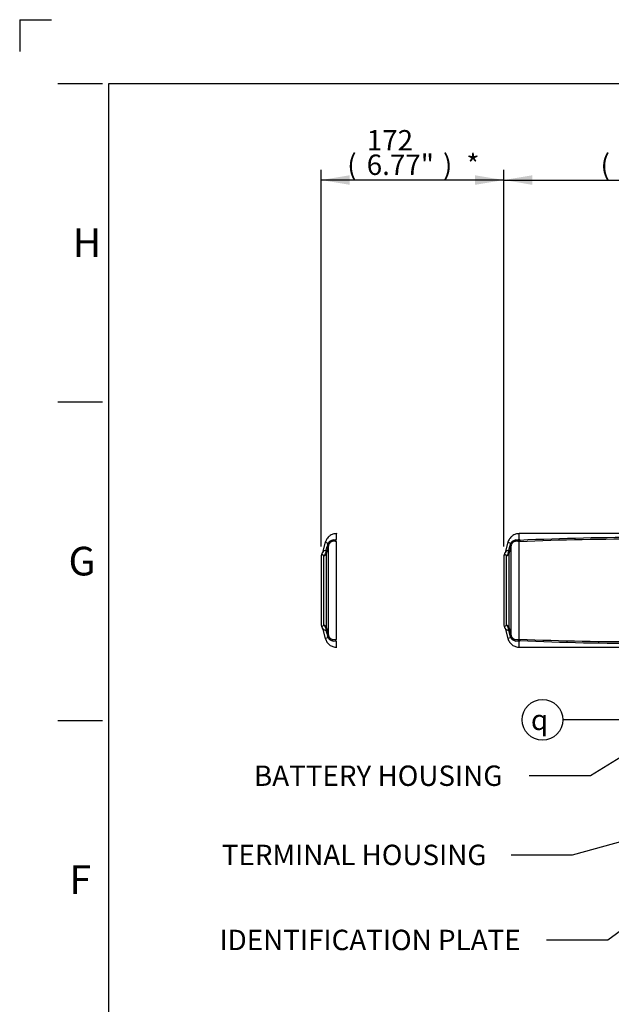
# Model space of a CAD drawing. Units: millimetres. Extents: x 0 to 594, y 0 to 420.
# Drawn here: x 0 to 93, y 265 to 420 of the extents above; entities that cross this region are included whole.
import ezdxf
from ezdxf import colors
from ezdxf.entities.mleader import LeaderData, LeaderLine
from ezdxf.enums import TextEntityAlignment as Align
from ezdxf.lldxf.tags import DXFTag
from ezdxf.math import Vec2, Vec3

# ---------------------------------------------------------------- set-up
doc = ezdxf.new("R2010")
doc.units = ezdxf.units.MM
for name, color, linetype in [('Default', 7, 'Continuous'), ('II1-05-STD', 7, 'Continuous'), ('TSH-1', 7, 'Continuous')]:
    doc.layers.add(name, color=color, linetype=linetype)
doc.styles.add('SEACAD_Arial', font='arial.ttf')
doc.styles.add('SEACAD_Solid_Edge_ISO_GDT_Symbols', font='SEIGDT.TTF')
tags = doc.linetypes.add('PHANTOM2', pattern=[31.75, 15.875, -3.175, 3.175, -3.175, 3.175, -3.175]).pattern_tags.tags
tags[14:15] = [DXFTag(74, 4), DXFTag(75, 0), DXFTag(340, '0'), DXFTag(46, 0.0), DXFTag(50, 0.0), DXFTag(44, 0.0), DXFTag(45, 0.0)]
tags[12:13] = [DXFTag(74, 4), DXFTag(75, 0), DXFTag(340, '0'), DXFTag(46, 0.0), DXFTag(50, 0.0), DXFTag(44, 0.0), DXFTag(45, 0.0)]
tags[10:11] = [DXFTag(74, 4), DXFTag(75, 0), DXFTag(340, '0'), DXFTag(46, 0.0), DXFTag(50, 0.0), DXFTag(44, 0.0), DXFTag(45, 0.0)]
tags[8:9] = [DXFTag(74, 4), DXFTag(75, 0), DXFTag(340, '0'), DXFTag(46, 0.0), DXFTag(50, 0.0), DXFTag(44, 0.0), DXFTag(45, 0.0)]
tags[6:7] = [DXFTag(74, 4), DXFTag(75, 0), DXFTag(340, '0'), DXFTag(46, 0.0), DXFTag(50, 0.0), DXFTag(44, 0.0), DXFTag(45, 0.0)]
tags[4:5] = [DXFTag(74, 4), DXFTag(75, 0), DXFTag(340, '0'), DXFTag(46, 0.0), DXFTag(50, 0.0), DXFTag(44, 0.0), DXFTag(45, 0.0)]
doc.dimstyles.new('ISO-InstDr', dxfattribs={"dimtxt": 3.2, "dimasz": 4.48, "dimexe": 1.6, "dimexo": 1.6, "dimgap": 0.8, "dimtad": 1, "dimdec": 0, "dimlfac": 6.000024, "dimzin": 0, "dimdsep": 46, "dimtxsty": 'SEACAD_Arial', "dimblk1": '_SE_FILLED', "dimblk2": '_SE_FILLED', "dimsah": 1, "dimcen": 1.6, "dimadec": 0, "dimazin": 0, "dimtfac": 0.5, "dimtofl": 0, "dimtmove": 0, "dimatfit": 3, "dimfxl": 1, "dimtzin": 0, "dimarcsym": 0})

# ---------------------------------------------------------------- blocks, each defined once
blk = doc.blocks.new('SEANNOT_GROUP69')
at = {"layer": 'Default', "linetype": 'Continuous'}
blk.add_hatch(color=7, dxfattribs=at).paths.add_polyline_path([(114.54, 333.28), (116.77, 337.23), (113.38, 334.22)])
at = {"layer": 'Default', "color": 7, "linetype": 'Continuous'}
blk.add_line((94.86, 310.08), (85.26, 310.08), dxfattribs=at)
blk.add_lwpolyline([(94.86, 310.08), (116.77, 337.23)], dxfattribs=at)
blk.add_circle((82.06, 310.08), 3.2, dxfattribs=at)
at = {"layer": 'Default', "color": 7, "linetype": 'Continuous', "style": 'SEACAD_Solid_Edge_ISO_GDT_Symbols'}
blk.add_text('q', height=3.2, dxfattribs=at).set_placement((80.24, 311.68), align=Align.TOP_LEFT)
blk = doc.blocks.new('SE4')
at = {"layer": 'II1-05-STD', "color": 7, "linetype": 'Continuous'}
for p, q in [((98.81, 339.32), (78.41, 339.32)), ((48.34, 337.53), (48.44, 337.83)), ((48.46, 323.35), (48.46, 337.45)), ((76.64, 337.96), (76.21, 336.34)), ((76.64, 337.96), (77.11, 337.83)), ((77.01, 337.53), (77.11, 337.83)), ((77.12, 323.35), (77.12, 337.45)), ((78.41, 322.78), (78.41, 338.02)), ((47.75, 324.96), (47.75, 335.84)), ((48.17, 324.54), (48.17, 336.26)), ((75.97, 335.69), (75.97, 325.11)), ((76.42, 324.96), (76.42, 335.84)), ((76.84, 324.54), (76.84, 336.26)), ((48.44, 322.97), (48.34, 323.27)), ((76.21, 324.46), (76.64, 322.84)), ((77.11, 322.97), (77.01, 323.27)), ((77.11, 322.97), (76.64, 322.84)), ((78.41, 322.39), (78.41, 322.39)), ((78.41, 321.48), (98.81, 321.48))]:
    blk.add_line(p, q, dxfattribs=at)
at = {"layer": 'II1-05-STD', "color": 7, "linetype": 'PHANTOM2'}
for p, q in [((47.97, 337.96), (47.54, 336.34)), ((47.97, 337.96), (48.44, 337.83)), ((49.74, 338.42), (49.74, 338.42)), ((49.74, 322.78), (49.74, 338.02)), ((47.31, 335.69), (47.31, 325.11)), ((47.54, 324.46), (47.97, 322.84)), ((48.44, 322.97), (47.97, 322.84)), ((49.74, 322.39), (49.74, 322.39))]:
    blk.add_line(p, q, dxfattribs=at)
at = {"layer": 'II1-05-STD', "color": 7, "linetype": 'Continuous'}
for centre, radius, start, end in [((97.02, -49.16), 387.86, 89.7911, 92.7326), ((-718.92, 549.51), 796.01, 344.49323, 344.55562), ((816.55, 134.84), 794.36, 165.22283, 165.2984), ((49.31, 337.35), 0.994, 75.5875, 150.8482), ((49.33, 337.24), 0.904, 155.6779, 166.3929), ((-690.26, 549.51), 796.01, 344.49323, 344.55562), ((845.21, 134.84), 794.36, 165.22283, 165.2984), ((77.98, 337.35), 0.994, 75.5875, 150.8482), ((76.83, 337.63), 0.351, 357.576, 35.6953), ((77.11, 337.83), 0.00461, 28.5069, 74.9272), ((78, 337.24), 0.904, 155.6779, 166.3929), ((78.64, 337.8), 0.658, 110.0086, 128.6792), ((78.15, 337.74), 0.381, 47.0876, 50.2889), ((96.33, -61.31), 399.75, 89.7313, 92.5694), ((78.52, 338.43), 0.108, 184.8156, 231.7798), ((77.79, 337.88), 0.637, 13.3125, 14.6835), ((76.81, 336.53), 2.44, 45.2584, 47.793), ((48.18, 335.94), 0.76, 95.0032, 146.237), ((46.66, 336.82), 1.47, 317.8539, 335.8476), ((46.91, 336.72), 1.2, 335.5383, 358.6277), ((47.74, 336.44), 0.452, 0.2939, 34.6228), ((49.31, 336.25), 1.14, 170.2826, 179.4239), ((76.64, 335.69), 0.667, 147.7493, 180), ((75.22, 336.6), 1.02, 327.2686, 347.3097), ((76.84, 335.94), 0.76, 95.0032, 146.237), ((75.33, 336.82), 1.47, 317.8539, 335.8476), ((75.57, 336.72), 1.2, 335.5383, 358.6277), ((76.4, 336.44), 0.452, 0.2939, 34.6228), ((77.98, 336.25), 1.14, 170.2826, 179.4239), ((46.66, 323.98), 1.47, 24.1526, 42.1459), ((76.64, 325.11), 0.667, 180, 212.241), ((75.1, 324.15), 1.15, 14.0329, 31.9071), ((75.33, 323.98), 1.47, 24.1526, 42.1459), ((48.18, 324.87), 0.76, 214.069, 264.9968), ((46.91, 324.08), 1.2, 1.3723, 24.4617), ((47.74, 324.37), 0.452, 325.3772, 359.7061), ((-718.92, 111.29), 796.01, 15.44438, 15.50677), ((49.31, 324.56), 1.14, 180.5763, 189.7172), ((816.55, 525.96), 794.36, 194.7016, 194.77717), ((49.33, 323.56), 0.904, 193.6101, 204.3191), ((76.84, 324.87), 0.76, 213.763, 264.9968), ((75.57, 324.08), 1.2, 1.3723, 24.4617), ((76.4, 324.37), 0.452, 325.3772, 359.7061), ((-690.26, 111.29), 796.01, 15.44438, 15.50677), ((77.98, 324.56), 1.14, 180.5763, 189.7172), ((845.21, 525.96), 794.36, 194.7016, 194.77717), ((76.83, 323.18), 0.351, 324.3047, 2.424), ((78, 323.56), 0.904, 193.6101, 204.3191), ((49.31, 323.45), 0.994, 209.1519, 284.4125), ((77.11, 322.97), 0.00498, 286.9306, 329.6352), ((77.98, 323.45), 0.994, 209.1519, 284.4125), ((78.63, 323), 0.656, 231.3007, 250.0058), ((78.15, 323.06), 0.381, 309.7111, 312.9124), ((77.79, 322.93), 0.637, 345.3165, 346.6875), ((96.33, 722.11), 399.75, 267.4306, 270.2687), ((78.52, 322.38), 0.106, 127.8861, 176.2059), ((76.81, 324.27), 2.44, 312.2074, 314.7412), ((97.02, 709.96), 387.86, 267.2674, 270.2089)]:
    blk.add_arc(centre, radius, start, end, dxfattribs=at)
at = {"layer": 'II1-05-STD', "color": 7, "linetype": 'PHANTOM2'}
for centre, radius, start, end in [((48.44, 337.83), 0.00461, 28.5069, 74.9272), ((48.15, 337.62), 0.358, 357.9582, 35.3131), ((49.97, 337.8), 0.658, 110.0086, 128.6792), ((49.48, 337.74), 0.381, 47.0876, 50.2889), ((47.97, 335.69), 0.667, 147.7493, 180), ((46.55, 336.6), 1.02, 327.2686, 347.3097), ((47.97, 325.11), 0.667, 180, 212.241), ((46.44, 324.15), 1.15, 14.0329, 31.9071), ((48.15, 323.18), 0.358, 324.6869, 2.0418), ((48.44, 322.97), 0.00498, 286.9306, 329.6352), ((49.97, 323), 0.656, 231.3007, 250.0058), ((49.48, 323.06), 0.381, 309.7111, 312.9124)]:
    blk.add_arc(centre, radius, start, end, dxfattribs=at)
at = {"layer": 'II1-05-STD', "color": 7, "linetype": 'Continuous'}
for centre, major_axis, ratio, start_param, end_param in [((47.33, 337.74), (1.13, -0.3), 0.099285, 0.081997, 0.485524), ((76, 337.74), (1.13, -0.3), 0.099285, 0.081997, 0.485524), ((78.52, 337.7), (-0.828, 0.092), 0.76536, 4.876594, 5.157373), ((47.53, 336.42), (0.667, 0), 0.91901, 5.051074, 6.021386), ((47.55, 336.6), (0.658, -0.105), 0.700809, 5.583254, 6.15748), ((76.2, 336.42), (0.667, 0), 0.91901, 5.051074, 6.021386), ((76.21, 336.6), (0.658, -0.105), 0.700809, 5.583254, 6.15748), ((47.53, 324.39), (0.667, 0), 0.91901, 0.261799, 1.232111), ((76.2, 324.39), (0.667, 0), 0.91901, 0.261799, 1.232111), ((47.55, 324.2), (0.658, 0.105), 0.700809, 0.125705, 0.699931), ((47.33, 323.06), (1.13, 0.3), 0.099285, -0.485524, -0.081997), ((76.21, 324.2), (0.658, 0.105), 0.700809, 0.125705, 0.699931), ((76, 323.06), (1.13, 0.3), 0.099285, -0.485524, -0.081997), ((78.52, 323.1), (-0.828, -0.092), 0.76536, 1.125813, 1.406591)]:
    blk.add_ellipse(centre, major_axis=major_axis, ratio=ratio, start_param=start_param, end_param=end_param, dxfattribs=at)
at = {"layer": 'II1-05-STD', "color": 7, "linetype": 'PHANTOM2'}
for points, knots in [([(49.76, 339.32), (49.54, 339.3), (49.16, 339.26), (48.61, 338.97), (48.19, 338.52), (48.05, 338.17), (47.97, 337.96)], [0, 0, 0, 0, 0.250167, 0.500016, 0.749936, 1, 1, 1, 1]), ([(49.74, 338.42), (49.74, 338.43), (49.74, 338.47), (49.74, 338.52), (49.74, 338.57), (49.74, 338.61), (49.74, 338.66), (49.74, 338.7), (49.74, 338.75), (49.74, 338.79), (49.74, 338.83), (49.74, 338.87), (49.74, 338.91), (49.74, 338.94), (49.74, 338.97), (49.74, 339.01), (49.74, 339.04), (49.74, 339.1), (49.74, 339.17), (49.74, 339.25), (49.74, 339.3), (49.74, 339.32), (49.74, 339.32), (49.74, 339.32)], [0, 0, 0, 0, 0.0149588, 0.0299187, 0.0448792, 0.0598395, 0.074799, 0.0897571, 0.1047136, 0.119669, 0.1346236, 0.1495778, 0.1645322, 0.1794869, 0.1944421, 0.2093976, 0.2243534, 0.239309, 0.3002848, 0.3612616, 0.4222382, 0.4832139, 0.5002116, 0.5002116, 0.5002116, 0.5002116]), ([(49.73, 338.04), (49.72, 338.04), (49.72, 338.05), (49.71, 338.06), (49.71, 338.06), (49.71, 338.08), (49.7, 338.09), (49.69, 338.11), (49.69, 338.13), (49.68, 338.14), (49.68, 338.14), (49.68, 338.15), (49.68, 338.15), (49.68, 338.15), (49.68, 338.15), (49.67, 338.16), (49.67, 338.17), (49.62, 338.21), (49.59, 338.26), (49.56, 338.31)], [0, 0, 0, 0, 0.0625, 0.0625, 0.125, 0.125, 0.25, 0.25, 0.375, 0.375, 0.40625, 0.421875, 0.429687, 0.429687, 0.4375, 0.4375, 0.5, 0.5, 1, 1, 1, 1]), ([(47.97, 322.84), (48.05, 322.64), (48.19, 322.28), (48.61, 321.83), (49.16, 321.54), (49.54, 321.5), (49.76, 321.48)], [0, 0, 0, 0, 0.250064, 0.499984, 0.749833, 1, 1, 1, 1]), ([(49.56, 322.49), (49.59, 322.54), (49.62, 322.59), (49.67, 322.64), (49.67, 322.64), (49.68, 322.65), (49.68, 322.65), (49.68, 322.65), (49.68, 322.65), (49.68, 322.66), (49.68, 322.66), (49.69, 322.68), (49.69, 322.69), (49.7, 322.71), (49.71, 322.72), (49.71, 322.74), (49.71, 322.74), (49.72, 322.75), (49.72, 322.76), (49.73, 322.76)], [0, 0, 0, 0, 0.5, 0.5, 0.5625, 0.5625, 0.570313, 0.570313, 0.578125, 0.59375, 0.625, 0.625, 0.75, 0.75, 0.875, 0.875, 0.9375, 0.9375, 1, 1, 1, 1]), ([(49.74, 321.48), (49.74, 321.48), (49.74, 321.51), (49.74, 321.64), (49.74, 321.82), (49.74, 322.03), (49.75, 322.21), (49.74, 322.33), (49.74, 322.37), (49.74, 322.39)], [0.5002116, 0.5002116, 0.5002116, 0.5002116, 0.6050335, 0.7268554, 0.8079479, 0.8890421, 0.9702016, 0.9851045, 1, 1, 1, 1])]:
    blk.add_open_spline(points, degree=3, knots=knots, dxfattribs=at)
at = {"layer": 'II1-05-STD', "color": 7, "linetype": 'Continuous'}
for points, knots in [([(78.43, 339.32), (78.21, 339.3), (77.83, 339.26), (77.28, 338.97), (76.85, 338.52), (76.71, 338.17), (76.64, 337.96)], [0, 0, 0, 0, 0.250167, 0.500016, 0.749936, 1, 1, 1, 1]), ([(78.41, 338.42), (78.41, 338.43), (78.41, 338.47), (78.41, 338.52), (78.41, 338.57), (78.41, 338.61), (78.41, 338.66), (78.41, 338.7), (78.41, 338.75), (78.41, 338.79), (78.41, 338.83), (78.41, 338.87), (78.41, 338.91), (78.41, 338.94), (78.41, 338.97), (78.41, 339.01), (78.41, 339.04), (78.41, 339.1), (78.41, 339.17), (78.41, 339.25), (78.41, 339.3), (78.41, 339.32), (78.41, 339.32), (78.41, 339.32)], [0, 0, 0, 0, 0.0149588, 0.0299187, 0.0448792, 0.0598395, 0.074799, 0.0897571, 0.1047136, 0.119669, 0.1346236, 0.1495778, 0.1645322, 0.1794869, 0.1944421, 0.2093976, 0.2243534, 0.239309, 0.3002848, 0.3612616, 0.4222382, 0.4832139, 0.5001757, 0.5001757, 0.5001757, 0.5001757]), ([(49.74, 338.02), (49.74, 338.03), (49.73, 338.04), (49.71, 338.05), (49.69, 338.06), (49.67, 338.07), (49.65, 338.08), (49.62, 338.09), (49.6, 338.09), (49.56, 338.1), (49.53, 338.11), (49.5, 338.11), (49.48, 338.12), (49.46, 338.12), (49.44, 338.12), (49.43, 338.12), (49.38, 338.13), (49.3, 338.13), (49.18, 338.12), (49.05, 338.09), (48.9, 338.03), (48.78, 337.95), (48.7, 337.88), (48.66, 337.84), (48.62, 337.79), (48.58, 337.73), (48.54, 337.67), (48.52, 337.63), (48.51, 337.61)], [0, 0, 0, 0, 0.018608, 0.036874, 0.054844, 0.072568, 0.090099, 0.107488, 0.124791, 0.149824, 0.17218, 0.191861, 0.208868, 0.223202, 0.234865, 0.243859, 0.250183, 0.338003, 0.421354, 0.500377, 0.628922, 0.749712, 0.790474, 0.831562, 0.873019, 0.914885, 0.957199, 1, 1, 1, 1]), ([(78.41, 338.02), (78.39, 338.04), (78.37, 338.05), (78.33, 338.07), (78.32, 338.08), (78.3, 338.08), (78.28, 338.09), (78.21, 338.11), (78.15, 338.12), (78.03, 338.13), (77.97, 338.13), (77.88, 338.12), (77.85, 338.12), (77.79, 338.11), (77.76, 338.1), (77.68, 338.08), (77.62, 338.06), (77.54, 338.01), (77.52, 338), (77.46, 337.96), (77.44, 337.95), (77.37, 337.88), (77.32, 337.84), (77.24, 337.73), (77.21, 337.67), (77.18, 337.61)], [0, 0, 0, 0, 0.0625, 0.0625, 0.09375, 0.09375, 0.125, 0.125, 0.25, 0.25, 0.375, 0.375, 0.4375, 0.4375, 0.5, 0.5, 0.625, 0.625, 0.6875, 0.6875, 0.75, 0.75, 0.875, 0.875, 1, 1, 1, 1]), ([(78.39, 338.04), (78.39, 338.04), (78.39, 338.05), (78.38, 338.06), (78.38, 338.06), (78.37, 338.08), (78.37, 338.09), (78.36, 338.11), (78.35, 338.13), (78.35, 338.14), (78.35, 338.14), (78.35, 338.15), (78.34, 338.15), (78.34, 338.15), (78.34, 338.15), (78.34, 338.16), (78.33, 338.17), (78.29, 338.21), (78.26, 338.26), (78.22, 338.31)], [0, 0, 0, 0, 0.0625, 0.0625, 0.125, 0.125, 0.25, 0.25, 0.375, 0.375, 0.40625, 0.421875, 0.429687, 0.429687, 0.4375, 0.4375, 0.5, 0.5, 1, 1, 1, 1]), ([(78.53, 338.27), (78.52, 338.24), (78.51, 338.22), (78.5, 338.19), (78.5, 338.18), (78.49, 338.16), (78.48, 338.15), (78.47, 338.12), (78.46, 338.1), (78.44, 338.08), (78.43, 338.07), (78.42, 338.06), (78.42, 338.05), (78.41, 338.05), (78.41, 338.05), (78.41, 338.04), (78.41, 338.04), (78.41, 338.04)], [0, 0, 0, 0, 0.25, 0.25, 0.375, 0.375, 0.5, 0.5, 0.75, 0.75, 0.875, 0.875, 0.9375, 0.9375, 0.96875, 0.96875, 1, 1, 1, 1]), ([(47.75, 335.84), (47.72, 335.87), (47.7, 335.89), (47.65, 335.94), (47.63, 335.95), (47.58, 335.99), (47.56, 336), (47.53, 336.02), (47.51, 336.03), (47.47, 336.05), (47.45, 336.05), (47.42, 336.05), (47.41, 336.04), (47.41, 336.04)], [0, 0, 0, 0, 0.0625, 0.0625, 0.125, 0.125, 0.1875, 0.1875, 0.25, 0.25, 0.375, 0.375, 0.4999561, 0.4999561, 0.4999561, 0.4999561]), ([(76.42, 335.84), (76.39, 335.87), (76.36, 335.89), (76.31, 335.94), (76.29, 335.95), (76.25, 335.99), (76.23, 336), (76.2, 336.02), (76.18, 336.03), (76.14, 336.05), (76.11, 336.05), (76.08, 336.05), (76.07, 336.04), (76.07, 336.04)], [0, 0, 0, 0, 0.0625, 0.0625, 0.125, 0.125, 0.1875, 0.1875, 0.25, 0.25, 0.375, 0.375, 0.4999561, 0.4999561, 0.4999561, 0.4999561]), ([(47.41, 324.76), (47.41, 324.76), (47.41, 324.76), (47.41, 324.76), (47.42, 324.76), (47.45, 324.75), (47.47, 324.76), (47.53, 324.78), (47.56, 324.8), (47.65, 324.86), (47.69, 324.91), (47.75, 324.96)], [0.4999552, 0.4999552, 0.4999552, 0.4999552, 0.5, 0.5, 0.625, 0.625, 0.75, 0.75, 0.875, 0.875, 1, 1, 1, 1]), ([(76.07, 324.76), (76.07, 324.76), (76.07, 324.76), (76.07, 324.76), (76.08, 324.76), (76.11, 324.75), (76.14, 324.76), (76.19, 324.78), (76.23, 324.8), (76.31, 324.86), (76.36, 324.91), (76.42, 324.96)], [0.4999552, 0.4999552, 0.4999552, 0.4999552, 0.5, 0.5, 0.625, 0.625, 0.75, 0.75, 0.875, 0.875, 1, 1, 1, 1]), ([(48.51, 323.19), (48.52, 323.18), (48.53, 323.16), (48.55, 323.12), (48.56, 323.09), (48.58, 323.06), (48.61, 323.03), (48.63, 323), (48.65, 322.97), (48.67, 322.95), (48.7, 322.92), (48.72, 322.9), (48.79, 322.84), (48.9, 322.77), (49.06, 322.7), (49.24, 322.67), (49.38, 322.67), (49.5, 322.69), (49.57, 322.7), (49.62, 322.72), (49.65, 322.72), (49.67, 322.73), (49.69, 322.74), (49.71, 322.75), (49.73, 322.77), (49.74, 322.77), (49.74, 322.78)], [0, 0, 0, 0, 0.023406, 0.046664, 0.06978, 0.09276, 0.115609, 0.138336, 0.160945, 0.183443, 0.205838, 0.228136, 0.250344, 0.371104, 0.499707, 0.619771, 0.749812, 0.791163, 0.875195, 0.892501, 0.909893, 0.927425, 0.945151, 0.963123, 0.981391, 1, 1, 1, 1]), ([(77.18, 323.19), (77.21, 323.13), (77.24, 323.07), (77.32, 322.96), (77.37, 322.92), (77.44, 322.86), (77.46, 322.84), (77.52, 322.8), (77.54, 322.79), (77.62, 322.74), (77.68, 322.72), (77.76, 322.7), (77.79, 322.69), (77.85, 322.68), (77.88, 322.68), (77.97, 322.67), (78.03, 322.67), (78.15, 322.68), (78.21, 322.69), (78.28, 322.71), (78.3, 322.72), (78.32, 322.73), (78.33, 322.73), (78.37, 322.75), (78.39, 322.76), (78.41, 322.78)], [0, 0, 0, 0, 0.125, 0.125, 0.25, 0.25, 0.3125, 0.3125, 0.375, 0.375, 0.5, 0.5, 0.5625, 0.5625, 0.625, 0.625, 0.75, 0.75, 0.875, 0.875, 0.90625, 0.90625, 0.9375, 0.9375, 1, 1, 1, 1]), ([(76.64, 322.84), (76.71, 322.64), (76.85, 322.28), (77.28, 321.83), (77.83, 321.54), (78.21, 321.5), (78.43, 321.48)], [0, 0, 0, 0, 0.250064, 0.499984, 0.749833, 1, 1, 1, 1]), ([(78.22, 322.49), (78.26, 322.54), (78.29, 322.59), (78.33, 322.64), (78.34, 322.64), (78.34, 322.65), (78.34, 322.65), (78.34, 322.65), (78.35, 322.65), (78.35, 322.66), (78.35, 322.66), (78.35, 322.68), (78.36, 322.69), (78.37, 322.71), (78.37, 322.72), (78.38, 322.74), (78.38, 322.74), (78.39, 322.75), (78.39, 322.76), (78.39, 322.76)], [0, 0, 0, 0, 0.5, 0.5, 0.5625, 0.5625, 0.570312, 0.570312, 0.578125, 0.59375, 0.625, 0.625, 0.75, 0.75, 0.875, 0.875, 0.9375, 0.9375, 1, 1, 1, 1]), ([(78.41, 322.76), (78.41, 322.76), (78.41, 322.76), (78.41, 322.76), (78.41, 322.75), (78.42, 322.75), (78.42, 322.74), (78.43, 322.73), (78.44, 322.72), (78.46, 322.7), (78.47, 322.68), (78.48, 322.65), (78.49, 322.64), (78.5, 322.62), (78.5, 322.61), (78.51, 322.58), (78.52, 322.56), (78.53, 322.54)], [0, 0, 0, 0, 0.03125, 0.03125, 0.0625, 0.0625, 0.125, 0.125, 0.25, 0.25, 0.5, 0.5, 0.625, 0.625, 0.75, 0.75, 1, 1, 1, 1]), ([(78.41, 321.48), (78.41, 321.48), (78.41, 321.51), (78.41, 321.64), (78.41, 321.82), (78.41, 322.03), (78.41, 322.21), (78.41, 322.33), (78.41, 322.37), (78.41, 322.39)], [0.5001757, 0.5001757, 0.5001757, 0.5001757, 0.6050335, 0.7268554, 0.8079479, 0.8890421, 0.9702016, 0.9851045, 1, 1, 1, 1])]:
    blk.add_open_spline(points, degree=3, knots=knots, dxfattribs=at)
for points in [[(78.41, 338.04), (78.4, 338.04), (78.39, 338.04)], [(78.39, 322.76), (78.4, 322.76), (78.41, 322.76)]]:
    blk.add_open_spline(points, degree=2, dxfattribs=at)
blk = doc.blocks.new('DMBLK6')
at = {"layer": 'Default', "linetype": 'Continuous'}
for points in [[(51.79, 395.57), (47.31, 394.83), (51.79, 394.08)], [(71.49, 395.57), (71.49, 394.08), (75.97, 394.83)]]:
    blk.add_hatch(color=7, dxfattribs=at).paths.add_polyline_path(points)
at = {"layer": 'Default', "color": 7, "linetype": 'Continuous'}
for p, q in [((47.31, 337.29), (47.31, 396.43)), ((75.97, 337.29), (75.97, 396.43)), ((75.97, 394.83), (47.31, 394.83))]:
    blk.add_line(p, q, dxfattribs=at)
at = {"layer": 'Default', "color": 7, "linetype": 'Continuous', "style": 'SEACAD_Arial'}
for s, p in [('172', (54.47, 402.67)), ('(', (51.41, 398.83)), ('6.77"', (54.47, 398.83)), (')', (66.43, 398.83)), ('*', (70.13, 398.83))]:
    blk.add_text(s, height=3.2, dxfattribs=at).set_placement(p, align=Align.TOP_LEFT)
blk = doc.blocks.new('_SE_FILLED')
at = {"color": 0}
blk.add_line((0, 0), (-1, 0), dxfattribs=at)
blk.add_solid([(0, 0), (-1, -0.1665), (-1, 0.1665), (0, 0)], dxfattribs=at)
blk = doc.blocks.new('DMBLK14')
at = {"layer": 'Default', "linetype": 'Continuous'}
for points in [[(80.45, 395.57), (75.97, 394.83), (80.45, 394.08)], [(120.87, 395.57), (120.87, 394.08), (125.35, 394.83)]]:
    blk.add_hatch(color=7, dxfattribs=at).paths.add_polyline_path(points)
at = {"layer": 'Default', "color": 7, "linetype": 'Continuous'}
for p, q in [((75.97, 337.29), (75.97, 396.43)), ((125.35, 347.41), (125.35, 396.43)), ((75.97, 394.83), (125.35, 394.83))]:
    blk.add_line(p, q, dxfattribs=at)
at = {"layer": 'Default', "color": 7, "linetype": 'Continuous', "style": 'SEACAD_Arial'}
for s, p in [('296', (94.23, 402.67)), ('(', (91.17, 398.83)), ('11.67"', (94.23, 398.83)), (')', (108.7, 398.83))]:
    blk.add_text(s, height=3.2, dxfattribs=at).set_placement(p, align=Align.TOP_LEFT)

msp = doc.modelspace()

# ---------------------------------------------------------------- linework, layer by layer
at = {"layer": 'Default', "color": 7, "linetype": 'Continuous'}
for p, q in [((0, 420), (0, 415)), ((0, 420), (5, 420)), ((6, 410), (13, 410)), ((14, 15), (14, 410)), ((14, 410), (587, 410)), ((6, 360), (13, 360)), ((6, 310), (13, 310))]:
    msp.add_line(p, q, dxfattribs=at)

# ---------------------------------------------------------------- block references
at = {"layer": 'Default'}
msp.add_blockref('SEANNOT_GROUP69', (0, 0), dxfattribs=at)
at = {"layer": 'TSH-1'}
msp.add_blockref('SE4', (0, 0), dxfattribs=at)

# ---------------------------------------------------------------- texts
at = {"layer": 'Default', "char_height": 4.5, "attachment_point": 5}
for s, insert, width in [('{\\fArial|b0||i0||c0|p34;\\C7;\\H4.5;\\W1.;H}', (10.58, 385), 4.5), ('{\\fArial|b0||i0||c0|p34;\\C7;\\H4.5;\\W1.;G}', (9.78, 335), 4.8913), ('{\\fArial|b0||i0||c0|p34;\\C7;\\H4.5;\\W1.;F}', (9.5, 285), 4.3333)]:
    msp.add_mtext(s, dxfattribs=dict(at, insert=insert, width=width))

# ---------------------------------------------------------------- dimensions: what is measured, and where the dimension line sits
at = {"layer": 'Default', "color": 7, "linetype": 'Continuous'}
for base, p2, text, picture, middle in [((47.31, 394.83), (47.31, 335.69), '\\A1;<> *', 'DMBLK6', (61.64, 394.83)), ((125.35, 394.83), (125.35, 337.23), '\\A1;<>', 'DMBLK14', (100.66, 394.83))]:
    dim = msp.add_linear_dim(base=base, p1=(75.97, 335.69), p2=p2, text=text, dimstyle='ISO-InstDr', override={"dimpost": '\\X'}, dxfattribs=at)
    dim.commit()
    dim.dimension.update_dxf_attribs({"geometry": picture, "text_midpoint": middle, "dimtype": 160})

# ---------------------------------------------------------------- leaders
ml = msp.add_multileader_mtext('Standard', dxfattribs=at)
ml.set_content('{\\pxsm0.9;\\fArial|b0||i0||c0|p34;\\W1.;BATTERY HOUSING\\P}', color=256)
ml.set_leader_properties()
ml.build(insert=Vec2(0, 0))
ml.multileader.update_dxf_attribs({"dogleg_length": 9.6, "arrow_head_size": 4.48})
ctx = ml.context
ctx.base_point, ctx.char_height, ctx.arrow_head_size, ctx.landing_gap_size = Vec3(34.77, 301.68), 3.2, 4.48, 1.12
notes = []
notes.append((ctx, [(0, (1, 1, 0), (89.58, 301.28), (-1, 0), 9.6, [(0, [(119.51, 319.79)], 0, [])])]))
ctx.mtext.insert = Vec3(36.77, 302.91)
ml = msp.add_multileader_mtext('Standard', dxfattribs=at)
ml.set_content('{\\pxsm0.9;\\fArial|b0||i0||c0|p34;\\W1.;IDENTIFICATION PLATE\\P}', color=256)
ml.set_leader_properties()
ml.build(insert=Vec2(0, 0))
ml.multileader.update_dxf_attribs({"dogleg_length": 9.6, "arrow_head_size": 4.48})
ctx = ml.context
ctx.base_point, ctx.char_height, ctx.arrow_head_size, ctx.landing_gap_size = Vec3(29.36, 275.91), 3.2, 4.48, 1.12
notes.append((ctx, [(0, (1, 1, 0), (92.31, 275.51), (-1, 0), 9.6, [(0, [(130.92, 303.48)], 0, [])])]))
ctx.mtext.insert = Vec3(31.36, 277.13)
ml = msp.add_multileader_mtext('Standard', dxfattribs=at)
ml.set_content('{\\pxsm0.9;\\fArial|b0||i0||c0|p34;\\W1.;TERMINAL HOUSING\\P}', color=256)
ml.set_leader_properties()
ml.build(insert=Vec2(0, 0))
ml.multileader.update_dxf_attribs({"dogleg_length": 9.6, "arrow_head_size": 4.48})
ctx = ml.context
ctx.base_point, ctx.char_height, ctx.arrow_head_size, ctx.landing_gap_size = Vec3(29.72, 289.25), 3.2, 4.48, 1.12
notes.append((ctx, [(0, (1, 1, 0), (86.73, 288.85), (-1, 0), 9.6, [(0, [(107.27, 294.53)], 0, [])])]))
ctx.mtext.insert = Vec3(31.72, 290.48)
for ctx, leaders in notes:
    for number, flags, end, landing, length, lines in leaders:
        leader = LeaderData()
        leader.index, (leader.has_last_leader_line, leader.has_dogleg_vector, leader.attachment_direction) = number, flags
        leader.last_leader_point, leader.dogleg_vector, leader.dogleg_length = Vec3(end), Vec3(landing), length
        for number, points, colour, breaks in lines:
            line = LeaderLine()
            line.index, line.vertices, line.color, line.breaks = number, Vec3.list(points), colors.encode_raw_color(colour), breaks
            leader.lines.append(line)
        ctx.leaders.append(leader)

doc.saveas('drawing.dxf')
